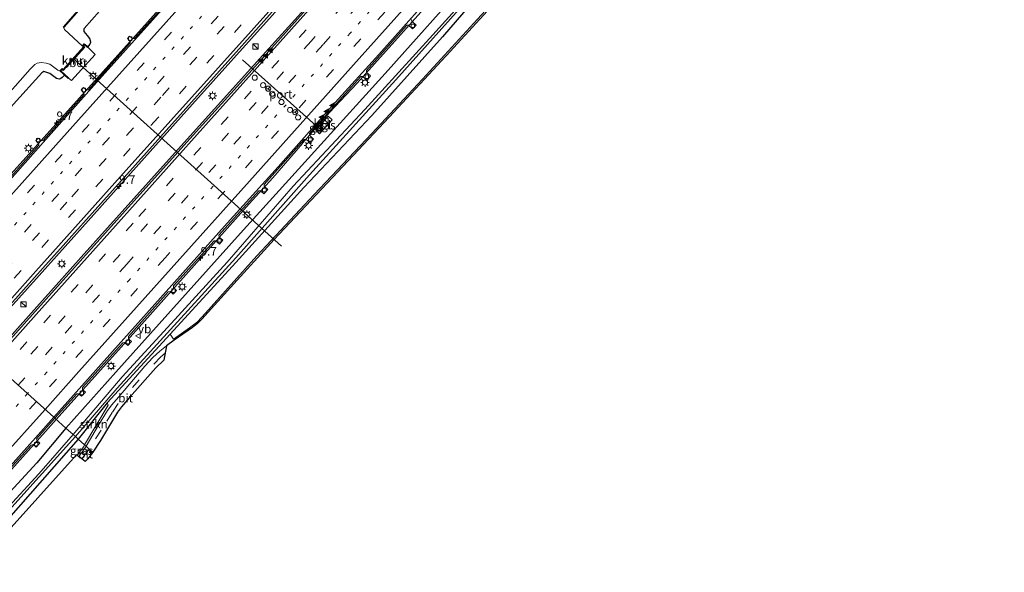
# Model space of a CAD drawing. Units: metres. Extents: x 109998 to 120010, y 477734 to 481252.
# Drawn here: x 110662 to 110949, y 478738 to 478899 of the extents above; entities that cross this region are included whole.
import ezdxf
from ezdxf.enums import TextEntityAlignment as Align

# ---------------------------------------------------------------- set-up
doc = ezdxf.new("R2010")
doc.units = ezdxf.units.M
for name, pattern in [('IE-TERREINAFSCHEIDING', [10, 8, -2]), ('VW-1-3_STREEP', [4, 1, -3]), ('VW-3-9_STREEP', [12, 3, -9])]:
    doc.linetypes.add(name, pattern=pattern)
doc.layers.get('0').update_dxf_attribs({"lineweight": 25})
for name, color, linetype, lineweight in [('B-ME-AM-KILOMETR-S-B1', 7, 'Continuous', 18), ('B-ME-BV-GELEIDECONSTRUCTIE-BARRIER-L-B1', 213, 'BV-STEPBARRIER', 18), ('B-ME-BV-GELEIDECONSTRUCTIE-GELEIDERAIL-L-B1', 213, 'BV-GELEIDERAIL', 18), ('B-ME-GR-STRUIKEN-GV-B6', 93, 'Continuous', 18), ('B-ME-GW-INSTEEKWATERGANG-L-B1', 10, 'Continuous', 25), ('B-ME-IE-GRASLAND-GV-B6', 93, 'Continuous', 18), ('B-ME-IE-HULPGEOMETRIE-L-B1', 53, 'Continuous', 18), ('B-ME-IE-INRICHTINGSELEMENT-S-B1', 253, 'Continuous', 18), ('B-ME-IE-MEUBILAIR_WEGMEUBILAIR-LICHTMAST-S-B1', 8, 'Continuous', 18), ('B-ME-IE-TERREINAFSCHEIDING-RASTERHEKWERK-L-B1', 8, 'IE-TERREINAFSCHEIDING', 18), ('B-ME-KG-KADASTRAAL-OPNAMEDTMGRENS-L-B1', 10, 'Continuous', 25), ('B-ME-KW-DUIKER-L-B1', 10, 'Continuous', 25), ('B-ME-OB-BESCHOEIING-GV-B6', 10, 'Continuous', 25), ('B-ME-OG-WATER-GV-B6', 153, 'Continuous', 18), ('B-ME-VH-VERH_SOORT-BETON-OVERIG-GV-B6', 8, 'IE-TERREINAFSCHEIDING-NATUURLIJK-HOUTWAL', 18), ('B-ME-VH-VERH_SOORT-BITUMEN-GV-B6', 8, 'IE-TERREINAFSCHEIDING-NATUURLIJK-HOUTWAL', 18), ('B-ME-VH-VERH_SOORT-KLINKERS-GV-B6', 8, 'IE-TERREINAFSCHEIDING-NATUURLIJK-HOUTWAL', 18), ('B-ME-VH-VERH_SOORT-TEGELS-GV-B6', 8, 'Continuous', 18), ('B-ME-VV-KADEMUUR-GV-B6', 10, 'Continuous', 25), ('B-ME-VV-KADEMUUR-L-B1', 10, 'Continuous', 25), ('B-ME-VV-KOLK-S-B1', 8, 'Continuous', 18), ('B-ME-VW-DRIP-S-B1', 8, 'Continuous', 18), ('B-ME-VW-MARKERING-13STREEP-045-L-B1', 255, 'VW-1-3_STREEP', 18), ('B-ME-VW-MARKERING-39STREEP-015-L-B1', 255, 'VW-3-9_STREEP', 18), ('B-ME-VW-MARKERING-STREEP-015-L-B1', 7, 'Continuous', 18), ('B-ME-VW-MARKERING-VLAKMARK-S-B1', 7, 'Continuous', 18), ('B-ME-VW-MEUBILAIR_WEGMEUBILAIR-RONA-S-B1', 8, 'Continuous', 18), ('B-ME-VW-MEUBILAIR_WEGMEUBILAIR-VERKEERSBORD-S-B1', 8, 'Continuous', 18), ('B-ME-VW-PORTAAL-L-B1', 10, 'Continuous', 25)]:
    doc.layers.add(name, color=color, linetype=linetype, lineweight=lineweight)
doc.styles.add('NLCS-ISO', font='NLCS-ISO.TTF')
doc.linetypes.add('BV-GELEIDERAIL', pattern='A,10,-3,[108,NLCS.SHX,S=1,R=0,X=0,Y=0],-3', length=16)
doc.linetypes.add('BV-STEPBARRIER', pattern='A,1,-1,[16,NLCS.SHX,S=1,R=0,X=-1,Y=0],1', length=3)
doc.linetypes.add('IE-TERREINAFSCHEIDING-NATUURLIJK-HOUTWAL', pattern='A,7,-1.5,[67,NLCS.SHX,S=0.75,R=45,X=0,Y=0],-1.5,7,-1.5,[70,NLCS.SHX,S=0.75,R=0,X=0,Y=0],-1.5', length=20)

# ---------------------------------------------------------------- blocks, each defined once
blk = doc.blocks.new('kast')
blk.add_line((-0.75, -0.75), (0.75, 0.75))
blk.add_lwpolyline([(-0.75, 0.75), (0.75, 0.75), (0.75, -0.75), (-0.75, -0.75)], close=True)
blk = doc.blocks.new('dtb')
blk.add_circle((0, 0), 0.75)
blk = doc.blocks.new('verkeersbord')
for p, q in [((0, 0.75), (-0.75, -0.625)), ((0.75, -0.625), (0, 0.75)), ((-0.75, -0.625), (0.75, -0.625))]:
    blk.add_line(p, q)
blk = doc.blocks.new('wegwijzer')
for q in [(-0.53, -0.53), (0, 0.75), (0.53, -0.53)]:
    blk.add_line((0, 0), q)
blk.add_circle((0, 0), 0.75)
blk = doc.blocks.new('hecto')
for p, q in [((0, 0.625), (-0.625, 0)), ((0, -0.625), (0, 0.625)), ((-0.625, 0), (0.625, 0)), ((0.625, 0), (0, -0.625))]:
    blk.add_line(p, q)
blk = doc.blocks.new('kolk')
blk.add_lwpolyline([(-0.5, -0.5), (0.5, -0.5), (0.5, 0.5), (-0.5, 0.5)], close=True)
blk = doc.blocks.new('verfsymbol')
for color in [252, 253]:
    blk.add_hatch(color=color).paths.add_polyline_path([(0.75, -0.625), (0, 0.75), (-0.75, -0.625)])
blk.add_lwpolyline([(0.75, -0.625), (0, 0.75), (-0.75, -0.625)], close=True)
blk = doc.blocks.new('lantaarnpaal')
for p, q in [((-0.75, 0), (-1.25, 0)), ((-0.88, 0.88), (-0.53, 0.53)), ((0, 0.75), (0, 1.25)), ((0.53, 0.53), (0.88, 0.88)), ((0.75, 0), (1.25, 0)), ((-0.53, -0.53), (-0.88, -0.88)), ((0, -0.75), (0, -1.25)), ((0.53, -0.53), (0.88, -0.88))]:
    blk.add_line(p, q)
blk.add_circle((0, 0), 0.75)

msp = doc.modelspace()

# ---------------------------------------------------------------- linework, layer by layer
at = {"layer": 'B-ME-BV-GELEIDECONSTRUCTIE-BARRIER-L-B1'}
msp.add_line((110744.1332, 478863.404, -2.7052), (110751.9213, 478872.343, -2.729), dxfattribs=at)
at = {"layer": 'B-ME-BV-GELEIDECONSTRUCTIE-GELEIDERAIL-L-B1'}
for points in [[(110884.2778, 479122.6231, -4.3235), (110882.1851, 479118.6715, -3.9504), (110879.2298, 479113.6704, -3.8219), (110875.3262, 479107.8146, -3.6802), (110867.9231, 479097.5533, -3.6025), (110856.7001, 479082.6142, -3.5463), (110842.3833, 479064.1277, -3.4931), (110825.4226, 479043.0483, -3.3711), (110810.8733, 479025.5569, -3.2367), (110790.5253, 479001.6804, -3.1106), (110761.8819, 478969.1303, -2.9485), (110731.2147, 478934.8024, -2.874), (110698.8972, 478898.747, -2.8762), (110666.1883, 478862.2726, -2.8575), (110646.7255, 478840.7815, -2.8533), (110629.4606, 478821.547, -2.8417)], [(110917.0379, 479121.7825, -2.8987), (110915.2331, 479119.1883, -2.8932), (110900.4773, 479098.3859, -2.8482), (110884.3734, 479076.1384, -2.7574), (110871.1228, 479058.5998, -2.6966), (110862.0412, 479047.1194, -2.6706), (110841.39, 479021.6458, -2.64), (110829.6541, 479007.5665, -2.5903), (110823.8096, 479000.4564, -2.5855), (110797.2231, 478970.0986, -2.4278), (110772.9396, 478943.01, -2.3595), (110766.9011, 478936.1151, -2.3745), (110735.2174, 478900.6924, -2.3914), (110712.0125, 478874.7993, -2.3614), (110679.9448, 478838.9625, -2.353), (110648.6699, 478804.1829, -2.3777)], [(110920.2974, 479118.8191, -2.9569), (110916.0273, 479112.6844, -2.9224), (110894.391, 479082.086, -2.7596), (110885.8754, 479070.2697, -2.737), (110873.8636, 479054.1994, -2.7325), (110869.3582, 479048.5196, -2.7367), (110863.9242, 479041.3024, -2.7258), (110846.876, 479019.861, -2.7279), (110830.7623, 479000.2413, -2.7311), (110819.0795, 478986.3702, -2.7082), (110792.8623, 478956.0628, -2.566), (110763.7041, 478923.6109, -2.4078), (110734.2713, 478891.0425, -2.3458), (110702.6625, 478855.8633, -2.3112), (110679.6107, 478830.2398, -2.3099), (110652.8741, 478800.4015, -2.3495)], [(110938.4639, 479100.0996, -2.3414), (110921.3281, 479075.32, -2.156), (110914.4037, 479065.6194, -2.17), (110898.3851, 479044.144, -2.129), (110880.0438, 479020.2714, -2.1756), (110864.4349, 479000.3463, -2.2209), (110850.5796, 478983.5347, -2.2095), (110840.1541, 478971.2055, -2.2462), (110821.8198, 478950.119, -2.386), (110789.5529, 478913.9828, -2.8326), (110760.0688, 478880.9528, -2.9365), (110751.9623, 478872.3768, -2.9299)], [(110672.3158, 478782.9156, -2.9459), (110697.2425, 478810.7215, -2.9281), (110728.5639, 478845.7237, -2.922), (110735.4967, 478853.3713, -2.9197), (110744.1322, 478863.3859, -2.8962)], [(110418.7498, 478491.2405, -3.0103), (110419.6555, 478492.576, -3.0089), (110428.5483, 478505.036, -3.043), (110434.6039, 478513.1153, -3.011), (110443.2642, 478524.0158, -2.9933), (110461.0907, 478545.4069, -2.9783), (110485.2723, 478573.6423, -2.9558), (110493.2612, 478583.0616, -2.9669), (110500.8475, 478591.47, -2.9958), (110508.6387, 478599.7744, -3.0001), (110540.6186, 478635.6718, -2.9671), (110572.8007, 478671.7283, -2.9482), (110604.7931, 478707.4988, -2.9556), (110636.9666, 478743.4225, -2.9474), (110669.1662, 478779.4023, -2.9481), (110672.3158, 478782.9156, -2.9459)]]:
    msp.add_polyline3d(points, dxfattribs=at)
at = {"layer": 'B-ME-GR-STRUIKEN-GV-B6'}
for points in [[(110809.636, 478915.465, -4.346), (110794.042, 478898.406, -4.218), (110779.106, 478882.112, -4.2), (110764.285, 478866.253, -4.254), (110747.505, 478848.456, -4.274), (110730.825, 478830.568, -4.18), (110715.881, 478813.913, -4.128), (110713.533, 478811.371, -4.126), (110711.182, 478809.568, -4.126), (110706.523, 478806.305, -4.19), (110705.569, 478807.781, -4.426), (110724.702, 478828.692, -4.426), (110744.517, 478850.517, -4.362), (110764.322, 478871.492, -4.362), (110784.886, 478894.477, -4.386), (110800.878, 478913.014, -4.584)], [(110680.602, 478775.464, -4.048), (110678.735, 478777.143, -4.104), (110687.218, 478787.743, -4.328), (110687.438, 478787.021, -4.244), (110680.602, 478775.464, -4.048)], [(110680.602, 478775.464, -4.048), (110680.367, 478775.012, -4.047), (110678.423, 478772.447, -4.035), (110678.237, 478772.607, -4.035), (110550.657, 478630.839, -4.325), (110549.238, 478631.991, -4.488), (110569.745, 478655.003, -4.393), (110590.114, 478677.833, -4.393), (110607.12, 478696.713, -4.396), (110625.89, 478717.728, -4.276), (110643.243, 478736.871, -4.246), (110661.196, 478757.237, -4.134), (110678.735, 478777.143, -4.104), (110680.602, 478775.464, -4.048)]]:
    msp.add_polyline3d(points, dxfattribs=at)
at = {"layer": 'B-ME-GW-INSTEEKWATERGANG-L-B1'}
for points in [[(110681.599, 478891.466, -4.374), (110682.131, 478892.185, -4.196), (110682.45, 478892.901, -4.156), (110682.084, 478893.97, -4.154), (110681.4, 478894.85, -4.158), (110680.511, 478895.952, -4.214), (110680.518, 478896.904, -4.25), (110687.21, 478904.455, -4.26), (110704.179, 478923.296, -4.258), (110723.512, 478945.117, -4.254), (110741.957, 478966.432, -4.278), (110761.145, 478988.484, -4.354), (110781.076, 479010.719, -4.408), (110800.137, 479033.118, -4.37), (110819.22, 479057.106, -4.634), (110836.676, 479078.387, -4.724), (110851.497, 479095.487, -4.696), (110868.694, 479115.457, -4.668), (110883.907, 479132.678, -4.584), (110893.394, 479143.277, -4.442)], [(110937.837, 479097.512, -2.784), (110937.987, 479096.17, -2.918), (110930.243, 479084.628, -2.914), (110921.907, 479072.582, -2.906), (110912.01, 479059.266, -2.972), (110898.207, 479040.923, -2.938), (110883.418, 479021.414, -2.956), (110870.494, 479004.849, -3.026), (110851.774, 478982.029, -3.056), (110835.418, 478962.214, -3.136), (110829.825, 478954.928, -3.388), (110821.933, 478944.87, -3.554), (110814.108, 478935.047, -3.766), (110792.677, 478911.23, -3.892), (110769.04, 478884.743, -3.862), (110747.565, 478861.039, -3.86), (110726.001, 478837.197, -3.752), (110704.869, 478813.587, -3.592), (110689.704, 478796.702, -3.542), (110675.149, 478780.368, -3.542)], [(110948.622, 479093.07, -4.756), (110941.869, 479082.808, -4.792), (110930.963, 479066.802, -4.754), (110916.498, 479047.109, -4.812), (110905.317, 479032.691, -4.962), (110890.112, 479012.86, -5.078), (110880.75, 479000.752, -5.078), (110874.417, 478993.058, -5.08), (110855.792, 478972.029, -4.93), (110840.847, 478955.239, -4.944), (110839.321, 478954.209, -4.958), (110837.649, 478954.097, -5.024), (110836.426, 478953.724, -5.03), (110832.035, 478949.541, -5.036), (110816.929, 478931.413, -4.676), (110803.177, 478915.772, -4.67), (110800.878, 478913.014, -4.584), (110784.886, 478894.477, -4.386), (110764.322, 478871.492, -4.362), (110744.517, 478850.517, -4.362), (110724.702, 478828.692, -4.426), (110705.569, 478807.781, -4.426), (110687.218, 478787.743, -4.328), (110678.735, 478777.143, -4.104)], [(110674.742, 478883.29, -4.251), (110674.066, 478882.597, -4.296), (110673.688, 478882.259, -4.259), (110673.299, 478882.056, -4.251), (110672.834, 478882.165, -4.24), (110672.406, 478882.258, -4.284), (110670.42, 478883.731, -4.364), (110669.855, 478883.913, -4.383), (110669.301, 478884.166, -4.391), (110668.978, 478884.254, -4.373), (110668.698, 478884.289, -4.399), (110668.387, 478884.167, -4.419), (110668.134, 478883.893, -4.445), (110659.905, 478874.787, -4.519), (110652.042, 478866.173, -4.377), (110643.786, 478856.821, -4.272), (110635.972, 478848.1, -4.319), (110627.924, 478838.7, -4.249), (110620.335, 478830.316, -4.23)], [(110675.149, 478780.368, -3.542), (110666.686, 478770.253, -3.558), (110647.682, 478749.645, -3.622), (110628.392, 478727.998, -3.622), (110609.757, 478706.997, -3.699), (110589.834, 478684.757, -3.744), (110570.7, 478663.827, -3.77), (110552.17, 478642.902, -3.561), (110539.817, 478628.304, -3.795), (110524.349, 478611.907, -3.773), (110504.675, 478589.332, -3.726), (110484.283, 478566.584, -3.658)], [(110678.735, 478777.143, -4.104), (110661.196, 478757.237, -4.134), (110643.243, 478736.871, -4.246), (110625.89, 478717.728, -4.276), (110607.12, 478696.713, -4.396), (110590.114, 478677.833, -4.393), (110569.745, 478655.003, -4.393), (110549.238, 478631.991, -4.488), (110539.703, 478620.903, -4.446), (110525.135, 478604.186, -4.341), (110508.226, 478585.401, -4.347), (110489.729, 478565.219, -4.347), (110469.783, 478542.804, -4.455)]]:
    msp.add_polyline3d(points, dxfattribs=at)
at = {"layer": 'B-ME-IE-GRASLAND-GV-B6'}
for points in [[(110681.599, 478891.466, -4.374), (110680.508, 478892.418, -5.278), (110679.949, 478891.736, -6.1), (110674.762, 478896.587, -6.1), (110674.415, 478897.221, -6.1), (110674.536, 478897.208, -5.814), (110690.287, 478915.257, -5.83)], [(110798.793, 478913.557, -6.2), (110782.082, 478894.973, -6.2), (110762.234, 478873.289, -6.2), (110741.428, 478850.928, -6.2), (110722.177, 478828.726, -6.2), (110705.786, 478810.858, -6.2), (110691.59, 478795.363, -6.2), (110677.221, 478778.504, -6.2)], [(110681.015, 478775.092, -4.048), (110680.602, 478775.464, -4.048), (110687.438, 478787.021, -4.244), (110687.218, 478787.743, -4.328), (110705.569, 478807.781, -4.426), (110706.523, 478806.305, -4.19), (110711.182, 478809.568, -4.126), (110713.533, 478811.371, -4.126), (110715.881, 478813.913, -4.128), (110730.825, 478830.568, -4.18), (110747.505, 478848.456, -4.274), (110764.285, 478866.253, -4.254), (110779.106, 478882.112, -4.2), (110794.042, 478898.406, -4.218), (110809.636, 478915.465, -4.346)], [(110792.677, 478911.23, -3.892), (110769.04, 478884.743, -3.862), (110747.565, 478861.039, -3.86), (110726.001, 478837.197, -3.752), (110704.869, 478813.587, -3.592), (110689.704, 478796.702, -3.542), (110675.149, 478780.368, -3.542), (110671.945, 478783.249, -3.72), (110678.337, 478790.362, -3.72), (110678.863, 478790.399, -3.72), (110679.728, 478789.65, -3.724), (110680.867, 478790.836, -3.726), (110679.985, 478791.661, -3.726), (110679.963, 478792.258, -3.728), (110691.747, 478805.233, -3.744), (110692.252, 478805.29, -3.742), (110693.211, 478804.455, -3.73), (110694.269, 478805.579, -3.732), (110693.361, 478806.429, -3.732), (110693.351, 478807.039, -3.732), (110704.996, 478820.091, -3.754), (110705.543, 478820.22, -3.752), (110706.428, 478819.44, -3.752), (110707.415, 478820.457, -3.752), (110706.551, 478821.316, -3.752), (110706.518, 478821.836, -3.75), (110718.359, 478834.98, -3.718), (110718.784, 478834.962, -3.722), (110719.902, 478834.032, -3.722), (110720.879, 478835.12, -3.722), (110719.805, 478836.084, -3.722), (110719.739, 478836.647, -3.722), (110731.397, 478849.552, -3.756), (110731.83, 478849.502, -3.754), (110732.861, 478848.651, -3.772), (110733.989, 478849.932, -3.782), (110732.954, 478850.886, -3.784), (110732.922, 478851.346, -3.782), (110744.602, 478864.47, -3.786), (110745.202, 478864.494, -3.794), (110746.325, 478863.596, -3.792), (110747.26, 478864.611, -3.792), (110746.22, 478865.655, -3.792), (110746.149, 478866.211, -3.792), (110761.072, 478882.91, -3.858), (110761.633, 478882.878, -3.858), (110762.899, 478881.788, -3.898), (110763.958, 478883.047, -3.936), (110762.714, 478884.068, -3.874), (110762.705, 478884.641, -3.874), (110774.473, 478897.813, -3.876), (110774.993, 478897.832, -3.878), (110776.176, 478896.744, -3.884), (110777.217, 478897.835, -3.882), (110775.994, 478898.959, -3.81), (110775.909, 478899.438, -3.826)], [(110677.221, 478778.504, -6.2), (110675.149, 478780.368, -3.542), (110689.704, 478796.702, -3.542), (110704.869, 478813.587, -3.592), (110726.001, 478837.197, -3.752), (110747.565, 478861.039, -3.86), (110769.04, 478884.743, -3.862), (110792.677, 478911.23, -3.892)], [(110800.878, 478913.014, -4.584), (110784.886, 478894.477, -4.386), (110764.322, 478871.492, -4.362), (110744.517, 478850.517, -4.362), (110724.702, 478828.692, -4.426), (110705.569, 478807.781, -4.426), (110687.218, 478787.743, -4.328), (110678.735, 478777.143, -4.104)], [(110707.166, 478907.376, -3.83), (110695.146, 478893.978, -3.792), (110694.661, 478893.903, -3.82), (110693.712, 478894.668, -3.86), (110693.083, 478893.963, -3.862), (110693.838, 478893.105, -3.836), (110693.924, 478892.634, -3.836), (110681.696, 478878.963, -3.74), (110681.211, 478878.888, -3.74), (110680.262, 478879.653, -3.74), (110679.633, 478878.948, -3.74), (110680.388, 478878.09, -3.74), (110680.474, 478877.619, -3.74), (110668.495, 478864.206, -3.72), (110668.01, 478864.131, -3.72), (110667.061, 478864.896, -3.72), (110666.432, 478864.191, -3.72), (110667.187, 478863.333, -3.72), (110667.273, 478862.862, -3.72), (110654.605, 478848.677, -3.72)], [(110659.905, 478874.787, -4.519), (110668.134, 478883.893, -4.445), (110668.387, 478884.167, -4.419), (110668.698, 478884.289, -4.399), (110668.978, 478884.254, -4.373), (110669.301, 478884.166, -4.391), (110669.855, 478883.913, -4.383), (110670.42, 478883.731, -4.364), (110672.406, 478882.258, -4.284), (110672.834, 478882.165, -4.24), (110673.299, 478882.056, -4.251), (110673.688, 478882.259, -4.259), (110674.066, 478882.597, -4.296), (110674.742, 478883.29, -4.251), (110675.821, 478882.286, -4.436), (110675.894, 478882.354, -4.436), (110676.782, 478881.657, -4.422), (110683.631, 478889.312, -4.424), (110681.539, 478891.385, -4.374), (110681.599, 478891.466, -4.374), (110682.131, 478892.185, -4.196), (110682.45, 478892.901, -4.156), (110682.084, 478893.97, -4.154), (110681.4, 478894.85, -4.158), (110680.511, 478895.952, -4.214), (110680.518, 478896.904, -4.25), (110687.21, 478904.455, -4.26)], [(110678.735, 478777.143, -4.104), (110677.905, 478777.89, -6.2), (110690.057, 478792.027, -6.2), (110701.639, 478804.768, -6.2), (110724.661, 478830.011, -6.2), (110746.093, 478854.194, -6.2), (110771.332, 478881.876, -6.2), (110793.905, 478907.233, -6.2)], [(110687.21, 478904.455, -4.26), (110680.518, 478896.904, -4.25), (110680.511, 478895.952, -4.214), (110681.4, 478894.85, -4.158), (110682.084, 478893.97, -4.154), (110682.45, 478892.901, -4.156), (110682.131, 478892.185, -4.196), (110681.599, 478891.466, -4.374)], [(110801.219, 478905.639, -4.116), (110786.008, 478888.87, -4.118), (110769.364, 478871.012, -4.144), (110752.825, 478853.39, -4.154), (110737.31, 478836.935, -4.166), (110735.8618, 478835.3547, -4.166), (110723.082, 478821.409, -4.166), (110714.739, 478812.18, -4.144), (110713.453, 478810.833, -4.15), (110712.014, 478809.736, -4.154), (110706.715, 478805.974, -4.178), (110704.492, 478804.326, -4.176), (110702.514, 478802.785, -4.17), (110700.531, 478800.956, -4.158), (110698.172, 478798.388, -4.158), (110690.516, 478789.442, -4.16), (110688.542, 478787.162, -4.158), (110687.296, 478785.496, -4.154), (110684.64, 478781.198, -4.124), (110681.015, 478775.092, -4.048)], [(110648.284, 478804.53, -2.996), (110668.447, 478827.033, -2.996), (110691.248, 478852.439, -3.012), (110713.423, 478877.237, -3.048), (110736.148, 478902.639, -3.076)], [(110745.947, 478903.278, -3.115), (110726.864, 478882.003, -3.137), (110710.396, 478863.726, -3.141), (110691.641, 478842.852, -3.135), (110669.411, 478817.994, -3.053), (110653.315, 478800.005, -3.043)], [(110657.413, 478876.698, -6), (110664.736, 478885.051, -6.1), (110666.06, 478886.338, -5.832), (110666.779, 478886.766, -5.804), (110667.96, 478886.988, -5.852), (110669.365, 478886.794, -5.725), (110670.461, 478886.427, -5.707), (110672.78, 478884.674, -5.719), (110673.417, 478884.521, -6.1), (110674.116, 478883.872, -6.1), (110674.742, 478883.29, -4.251), (110674.066, 478882.597, -4.296), (110673.688, 478882.259, -4.259), (110673.299, 478882.056, -4.251), (110672.834, 478882.165, -4.24), (110672.406, 478882.258, -4.284), (110670.42, 478883.731, -4.364), (110669.855, 478883.913, -4.383), (110669.301, 478884.166, -4.391), (110668.978, 478884.254, -4.373), (110668.698, 478884.289, -4.399), (110668.387, 478884.167, -4.419), (110668.134, 478883.893, -4.445), (110659.905, 478874.787, -4.519)], [(110747.98, 478867.183, -3.696), (110749.091, 478866.111, -3.68), (110752.765, 478870.246, -3.696), (110751.584, 478871.269, -3.696), (110747.98, 478867.183, -3.696)], [(110653.319, 478762.512, -3.776), (110665.066, 478775.451, -3.776), (110665.657, 478775.592, -3.776), (110666.488, 478774.869, -3.777), (110667.596, 478775.952, -3.777), (110666.731, 478776.718, -3.763), (110666.599, 478777.278, -3.763), (110671.945, 478783.249, -3.72), (110675.149, 478780.368, -3.542), (110666.686, 478770.253, -3.558), (110647.682, 478749.645, -3.622)], [(110647.682, 478749.645, -3.622), (110666.686, 478770.253, -3.558), (110675.149, 478780.368, -3.542), (110677.221, 478778.504, -6.2), (110667.298, 478767.094, -5.06), (110647.519, 478745.679, -5.06)], [(110656.809, 478754.416, -5.179), (110677.905, 478777.89, -6.2), (110678.735, 478777.143, -4.104), (110661.196, 478757.237, -4.134)], [(110681.015, 478775.092, -4.048), (110680.467, 478774.212, -4.015), (110679.476, 478772.853, -4.015), (110678.829, 478772.131, -4.012), (110678.423, 478772.447, -4.035), (110680.367, 478775.012, -4.047), (110680.602, 478775.464, -4.048), (110681.015, 478775.092, -4.048)]]:
    msp.add_polyline3d(points, dxfattribs=at)
at = {"layer": 'B-ME-IE-HULPGEOMETRIE-L-B1'}
msp.add_polyline3d([(110682.973, 478773.331, -4.06), (110681.946, 478774.255, -3.98), (110681.015, 478775.092, -4.048), (110680.602, 478775.464, -4.048), (110678.735, 478777.143, -4.104), (110677.905, 478777.89, -6.2), (110677.221, 478778.504, -6.2), (110675.149, 478780.368, -3.542), (110671.945, 478783.249, -3.72), (110671.604, 478783.557, -3.681), (110653.315, 478800.005, -3.043), (110648.284, 478804.53, -2.996), (110630.136, 478820.909, -3.764), (110629.932, 478821.094, -3.654), (110620.335, 478830.316, -4.23), (110621.048, 478835.871, -5.816), (110620.88, 478835.942, -6), (110608.097, 478834.776, -5.98), (110608.022, 478834.842, -5.603), (110607.046, 478835.865, -4.631), (110606.897, 478835.998, -4.631)], dxfattribs=at)
at = {"layer": 'B-ME-IE-TERREINAFSCHEIDING-RASTERHEKWERK-L-B1'}
msp.add_line((110680.69, 478891.411, -4.414), (110674.425, 478884.478, -4.37), dxfattribs=at)
at = {"layer": 'B-ME-KG-KADASTRAAL-OPNAMEDTMGRENS-L-B1'}
for points in [[(110801.219, 478905.639, -4.116), (110786.008, 478888.87, -4.118), (110769.364, 478871.012, -4.144), (110752.825, 478853.39, -4.154), (110737.31, 478836.935, -4.166), (110735.8618, 478835.3547, -4.166), (110723.082, 478821.409, -4.166), (110714.739, 478812.18, -4.144), (110713.453, 478810.833, -4.15), (110712.014, 478809.736, -4.154), (110706.715, 478805.974, -4.178), (110704.492, 478804.326, -4.176), (110703.649, 478800.227, -4.192), (110701.406, 478797.909, -4.192), (110693.664, 478789.287, -4.084), (110691.307, 478786.545, -4.074), (110690.208, 478785.04, -4.072), (110688.463, 478782.135, -4.066), (110685.2, 478776.793, -4.06), (110682.973, 478773.331, -4.06)], [(110682.973, 478773.331, -4.06), (110681.512, 478771.466, -4.019), (110680.781, 478770.605, -4.015), (110679.762, 478771.402, -3.968), (110678.829, 478772.131, -4.012), (110678.423, 478772.447, -4.035), (110678.237, 478772.607, -4.035), (110550.657, 478630.839, -4.325), (110526.251, 478603.668, -4.266), (110524.9419, 478602.1804, -4.2723), (110494.9011, 478568.701, -4.347), (110490.928, 478564.366, -4.347), (110458.244, 478527.848, -4.294), (110421.914, 478483.02, -4.088)]]:
    msp.add_polyline3d(points, dxfattribs=at)
at = {"layer": 'B-ME-KW-DUIKER-L-B1'}
msp.add_line((110737.992, 478833.435, -6.065), (110677.282, 478888.146, -6.1), dxfattribs=at)
at = {"layer": 'B-ME-OB-BESCHOEIING-GV-B6'}
msp.add_polyline3d([(110690.287, 478915.257, -5.83), (110674.536, 478897.208, -5.814), (110674.415, 478897.221, -6.1), (110690.212, 478915.323, -6.1)], dxfattribs=at)
at = {"layer": 'B-ME-OG-WATER-GV-B6'}
for points in [[(110690.212, 478915.323, -6.1), (110674.415, 478897.221, -6.1), (110674.762, 478896.587, -6.1), (110679.949, 478891.736, -6.1), (110680.299, 478891.479, -6.1), (110674.382, 478884.943, -6.1), (110674.081, 478885.217, -6.1), (110673.417, 478884.521, -6.1), (110672.78, 478884.674, -5.719), (110670.461, 478886.427, -5.707), (110669.365, 478886.794, -5.725), (110667.96, 478886.988, -5.852), (110666.779, 478886.766, -5.804), (110666.06, 478886.338, -5.832), (110664.736, 478885.051, -6.1), (110657.413, 478876.698, -6)], [(110677.905, 478777.89, -6.2), (110677.221, 478778.504, -6.2), (110691.59, 478795.363, -6.2), (110705.786, 478810.858, -6.2), (110722.177, 478828.726, -6.2), (110741.428, 478850.928, -6.2), (110762.234, 478873.289, -6.2), (110782.082, 478894.973, -6.2), (110798.793, 478913.557, -6.2)], [(110793.905, 478907.233, -6.2), (110771.332, 478881.876, -6.2), (110746.093, 478854.194, -6.2), (110724.661, 478830.011, -6.2), (110701.639, 478804.768, -6.2), (110690.057, 478792.027, -6.2), (110677.905, 478777.89, -6.2)], [(110647.519, 478745.679, -5.06), (110667.298, 478767.094, -5.06), (110677.221, 478778.504, -6.2), (110677.905, 478777.89, -6.2), (110656.809, 478754.416, -5.179)]]:
    msp.add_polyline3d(points, dxfattribs=at)
at = {"layer": 'B-ME-VH-VERH_SOORT-BETON-OVERIG-GV-B6'}
msp.add_polyline3d([(110675.894, 478882.354, -4.436), (110675.962, 478882.427, -4.436), (110673.702, 478884.529, -4.436), (110674.091, 478884.938, -4.45), (110674.395, 478884.66, -4.45), (110680.596, 478891.509, -4.45), (110680.239, 478891.771, -4.656), (110680.543, 478892.134, -4.656), (110681.473, 478891.31, -4.374), (110681.539, 478891.385, -4.374), (110683.631, 478889.312, -4.424), (110676.782, 478881.657, -4.422), (110675.894, 478882.354, -4.436)], dxfattribs=at)
at = {"layer": 'B-ME-VH-VERH_SOORT-BITUMEN-GV-B6'}
for points in [[(110874.405, 479105.039, -4.31), (110885.841, 479120.858, -4.31), (110897.26, 479137.024, -4.31), (110898.401, 479138.726, -4.316), (110916.703, 479122.087, -3.594), (110902.22, 479101.522, -3.482), (110890.354, 479085.026, -3.462), (110876.12, 479066.007, -3.462), (110860.154, 479045.69, -3.494), (110844.142, 479025.93, -3.492), (110824.596, 479002.647, -3.448), (110804.466, 478979.451, -3.362), (110779.674, 478951.289, -3.292), (110758.964, 478928.142, -3.21), (110736.148, 478902.639, -3.076), (110713.423, 478877.237, -3.048), (110691.248, 478852.439, -3.012), (110668.447, 478827.033, -2.996), (110648.284, 478804.53, -2.996)], [(110654.884, 478848.375, -3.756), (110669.294, 478864.51, -3.756), (110685.734, 478882.959, -3.762), (110700.425, 478899.28, -3.762), (110715.771, 478916.405, -3.78), (110734.319, 478937.172, -3.818), (110751.956, 478956.816, -3.818), (110769.346, 478976.391, -3.858), (110788.59, 478998.329, -3.944), (110806.114, 479018.74, -3.956), (110822.353, 479038.182, -4.088), (110826.062, 479042.505, -4.114), (110838.427, 479057.848, -4.144), (110850.588, 479073.413, -4.262), (110862.845, 479089.407, -4.31), (110874.405, 479105.039, -4.31)], [(110778.28, 478902.684, -3.735), (110766.394, 478889.312, -3.735), (110753.626, 478875.28, -3.735), (110736.973, 478856.57, -3.733), (110722.181, 478840.083, -3.675), (110706.056, 478822.022, -3.675), (110690.384, 478804.58, -3.673), (110671.604, 478783.557, -3.681), (110653.315, 478800.005, -3.043), (110669.411, 478817.994, -3.053), (110691.641, 478842.852, -3.135), (110710.396, 478863.726, -3.141), (110726.864, 478882.003, -3.137), (110745.947, 478903.278, -3.115)], [(110682.973, 478773.331, -4.06), (110681.946, 478774.255, -3.98), (110681.015, 478775.092, -4.048), (110684.64, 478781.198, -4.124), (110687.296, 478785.496, -4.154), (110688.542, 478787.162, -4.158), (110690.516, 478789.442, -4.16), (110698.172, 478798.388, -4.158), (110700.531, 478800.956, -4.158), (110702.514, 478802.785, -4.17), (110704.492, 478804.326, -4.176), (110703.649, 478800.227, -4.192), (110701.406, 478797.909, -4.192), (110693.664, 478789.287, -4.084), (110691.307, 478786.545, -4.074), (110690.208, 478785.04, -4.072), (110688.463, 478782.135, -4.066), (110685.2, 478776.793, -4.06), (110682.973, 478773.331, -4.06)], [(110653.315, 478800.005, -3.043), (110671.604, 478783.557, -3.681), (110666.253, 478777.512, -3.688), (110653.102, 478762.876, -3.675)], [(110682.973, 478773.331, -4.06), (110681.512, 478771.466, -4.019), (110680.781, 478770.605, -4.015), (110679.762, 478771.402, -3.968), (110678.829, 478772.131, -4.012), (110679.476, 478772.853, -4.015), (110680.467, 478774.212, -4.015), (110681.015, 478775.092, -4.048), (110681.946, 478774.255, -3.98), (110682.973, 478773.331, -4.06)]]:
    msp.add_polyline3d(points, dxfattribs=at)
at = {"layer": 'B-ME-VH-VERH_SOORT-KLINKERS-GV-B6'}
for points in [[(110715.771, 478916.405, -3.78), (110700.425, 478899.28, -3.762), (110685.734, 478882.959, -3.762), (110669.294, 478864.51, -3.756), (110654.884, 478848.375, -3.756)], [(110654.605, 478848.677, -3.72), (110667.273, 478862.862, -3.72), (110667.187, 478863.333, -3.72), (110666.432, 478864.191, -3.72), (110667.061, 478864.896, -3.72), (110668.01, 478864.131, -3.72), (110668.495, 478864.206, -3.72), (110680.474, 478877.619, -3.74), (110680.388, 478878.09, -3.74), (110679.633, 478878.948, -3.74), (110680.262, 478879.653, -3.74), (110681.211, 478878.888, -3.74), (110681.696, 478878.963, -3.74), (110693.924, 478892.634, -3.836), (110693.838, 478893.105, -3.836), (110693.083, 478893.963, -3.862), (110693.712, 478894.668, -3.86), (110694.661, 478893.903, -3.82), (110695.146, 478893.978, -3.792), (110707.166, 478907.376, -3.83)], [(110671.945, 478783.249, -3.72), (110671.604, 478783.557, -3.681), (110690.384, 478804.58, -3.673), (110706.056, 478822.022, -3.675), (110722.181, 478840.083, -3.675), (110736.973, 478856.57, -3.733), (110753.626, 478875.28, -3.735), (110766.394, 478889.312, -3.735), (110778.28, 478902.684, -3.735)], [(110775.909, 478899.438, -3.826), (110775.994, 478898.959, -3.81), (110777.217, 478897.835, -3.882), (110776.176, 478896.744, -3.884), (110774.993, 478897.832, -3.878), (110774.473, 478897.813, -3.876), (110762.705, 478884.641, -3.874), (110762.714, 478884.068, -3.874), (110763.958, 478883.047, -3.936), (110762.899, 478881.788, -3.898), (110761.633, 478882.878, -3.858), (110761.072, 478882.91, -3.858), (110746.149, 478866.211, -3.792), (110746.22, 478865.655, -3.792), (110747.26, 478864.611, -3.792), (110746.325, 478863.596, -3.792), (110745.202, 478864.494, -3.794), (110744.602, 478864.47, -3.786), (110732.922, 478851.346, -3.782), (110732.954, 478850.886, -3.784), (110733.989, 478849.932, -3.782), (110732.861, 478848.651, -3.772), (110731.83, 478849.502, -3.754), (110731.397, 478849.552, -3.756), (110719.739, 478836.647, -3.722), (110719.805, 478836.084, -3.722), (110720.879, 478835.12, -3.722), (110719.902, 478834.032, -3.722), (110718.784, 478834.962, -3.722), (110718.359, 478834.98, -3.718), (110706.518, 478821.836, -3.75), (110706.551, 478821.316, -3.752), (110707.415, 478820.457, -3.752), (110706.428, 478819.44, -3.752), (110705.543, 478820.22, -3.752), (110704.996, 478820.091, -3.754), (110693.351, 478807.039, -3.732), (110693.361, 478806.429, -3.732), (110694.269, 478805.579, -3.732), (110693.211, 478804.455, -3.73), (110692.252, 478805.29, -3.742), (110691.747, 478805.233, -3.744), (110679.963, 478792.258, -3.728), (110679.985, 478791.661, -3.726), (110680.867, 478790.836, -3.726), (110679.728, 478789.65, -3.724), (110678.863, 478790.399, -3.72), (110678.337, 478790.362, -3.72), (110671.945, 478783.249, -3.72)], [(110653.102, 478762.876, -3.675), (110666.253, 478777.512, -3.688), (110671.604, 478783.557, -3.681), (110671.945, 478783.249, -3.72), (110666.599, 478777.278, -3.763), (110666.731, 478776.718, -3.763), (110667.596, 478775.952, -3.777), (110666.488, 478774.869, -3.777), (110665.657, 478775.592, -3.776), (110665.066, 478775.451, -3.776), (110653.319, 478762.512, -3.776)]]:
    msp.add_polyline3d(points, dxfattribs=at)
at = {"layer": 'B-ME-VH-VERH_SOORT-TEGELS-GV-B6'}
msp.add_polyline3d([(110752.765, 478870.246, -3.696), (110749.091, 478866.111, -3.68), (110747.98, 478867.183, -3.696), (110751.584, 478871.269, -3.696), (110752.765, 478870.246, -3.696)], dxfattribs=at)
at = {"layer": 'B-ME-VV-KADEMUUR-GV-B6'}
msp.add_polyline3d([(110674.116, 478883.872, -6.1), (110673.417, 478884.521, -6.1), (110674.081, 478885.217, -6.1), (110674.382, 478884.943, -6.1), (110680.299, 478891.479, -6.1), (110679.949, 478891.736, -6.1), (110680.508, 478892.418, -5.278), (110681.599, 478891.466, -4.374), (110681.539, 478891.385, -4.374), (110681.473, 478891.31, -4.374), (110680.543, 478892.134, -4.656), (110680.239, 478891.771, -4.656), (110680.596, 478891.509, -4.45), (110674.395, 478884.66, -4.45), (110674.091, 478884.938, -4.45), (110673.702, 478884.529, -4.436), (110675.962, 478882.427, -4.436), (110675.894, 478882.354, -4.436), (110675.821, 478882.286, -4.436), (110674.742, 478883.29, -4.251), (110674.116, 478883.872, -6.1)], dxfattribs=at)
at = {"layer": 'B-ME-VV-KADEMUUR-L-B1'}
msp.add_polyline3d([(110681.49, 478891.429, -4.374), (110680.532, 478892.276, -4.656), (110680.094, 478891.754, -4.656), (110680.447, 478891.494, -4.45), (110674.389, 478884.802, -4.45), (110674.086, 478885.077, -4.45), (110673.56, 478884.525, -4.436), (110675.841, 478882.402, -4.436)], dxfattribs=at)
at = {"layer": 'B-ME-VW-MARKERING-13STREEP-045-L-B1'}
for points in [[(110905.752, 479132.043, -4.0631), (110896.3901, 479118.6077, -4.0626), (110888.5398, 479107.5637, -4.0348), (110875.6584, 479089.9768, -3.9578), (110863.8104, 479074.3012, -3.9206), (110856.2533, 479064.4703, -3.8858), (110846.4203, 479051.9758, -3.8415), (110828.8489, 479030.305, -3.7068), (110816.9213, 479015.9689, -3.6297), (110795.3347, 478990.7454, -3.4929), (110779.5023, 478972.7752, -3.4205), (110749.5966, 478939.4207, -3.3217), (110717.3769, 478903.439, -3.3341), (110684.8679, 478867.1135, -3.3204), (110654.4859, 478833.1791, -3.2721), (110637.534, 478814.2321, -3.2741)], [(110931.3897, 479108.7358, -3.2279), (110922.76, 479096.2113, -3.1826), (110911.7568, 479080.6604, -3.0931), (110904.3618, 479070.4589, -3.0607), (110894.9272, 479057.6606, -3.0467), (110882.588, 479041.353, -3.0429), (110866.2865, 479020.4605, -3.0479), (110859.533, 479012.0326, -3.0512), (110842.943, 478991.8193, -3.0679), (110827.4492, 478973.5565, -3.1273), (110811.1203, 478954.9577, -3.2013), (110782.3291, 478922.7504, -3.3358), (110757.9672, 478895.5034, -3.3959), (110726.0269, 478859.8072, -3.3466), (110693.657, 478823.6231, -3.346), (110669.5498, 478796.6849, -3.3497), (110663.957, 478790.4342, -3.3544)], [(110663.957, 478790.4342, -3.3544), (110638.1104, 478761.5469, -3.3762), (110606.5809, 478726.2881, -3.3823), (110575.6804, 478691.7414, -3.4004), (110548.2768, 478661.1105, -3.382), (110519.07, 478628.4701, -3.3977), (110497.7246, 478604.62, -3.3874)]]:
    msp.add_polyline3d(points, dxfattribs=at)
at = {"layer": 'B-ME-VW-MARKERING-39STREEP-015-L-B1'}
for points in [[(110908.4283, 479129.6099, -3.9421), (110903.3978, 479122.357, -3.9458), (110893.2166, 479108.0471, -3.9188), (110880.3704, 479090.4281, -3.8467), (110869.0198, 479075.3051, -3.8068), (110859.0158, 479062.3104, -3.7561), (110844.8952, 479044.4363, -3.6865), (110830.4688, 479026.7213, -3.5912), (110816.36, 479009.8291, -3.5018), (110806.0164, 478997.6828, -3.4372), (110791.9839, 478981.5169, -3.3772), (110760.1727, 478945.862, -3.2477), (110735.4935, 478918.2983, -3.2542), (110703.8184, 478882.9444, -3.2404), (110673.0822, 478848.618, -3.2217), (110646.637, 478819.0927, -3.1944), (110640.1614, 478811.8609, -3.1938)], [(110910.9177, 479127.3466, -3.8383), (110902.915, 479115.9027, -3.8325), (110895.7361, 479105.8145, -3.8068), (110887.8292, 479094.9221, -3.76), (110873.059, 479075.1047, -3.6898), (110859.7193, 479057.7758, -3.6316), (110847.5273, 479042.3833, -3.5663), (110830.9455, 479022.0415, -3.4877), (110815.4446, 479003.5595, -3.3962), (110801.1068, 478986.8589, -3.3202), (110785.0847, 478968.6752, -3.2467), (110753.4963, 478933.3823, -3.1704), (110729.28, 478906.3688, -3.1827), (110702.8553, 478876.8585, -3.1578), (110675.4519, 478846.2596, -3.1454), (110648.6284, 478816.314, -3.1262), (110642.6416, 478809.6224, -3.1244)], [(110913.3913, 479125.0978, -3.7206), (110905.1136, 479113.2458, -3.7166), (110895.3464, 479099.5588, -3.661), (110886.0525, 479086.8565, -3.6133), (110876.3768, 479073.9342, -3.5666), (110868.6376, 479063.8067, -3.5364), (110856.5814, 479048.3627, -3.4798), (110844.4639, 479033.2517, -3.4377), (110832.0987, 479018.2046, -3.3887), (110818.8528, 479002.3909, -3.3212), (110799.5865, 478980.0385, -3.2336), (110786.1826, 478964.8719, -3.1582), (110755.6497, 478930.783, -3.1082), (110734.2605, 478906.9001, -3.1046), (110701.925, 478870.795, -3.0792), (110670.1142, 478835.266, -3.0522), (110645.1335, 478807.3734, -3.0522)], [(110923.7611, 479115.6704, -3.4922), (110912.426, 479099.2348, -3.4325), (110899.1663, 479080.6405, -3.3359), (110886.0286, 479062.7832, -3.3097), (110876.6986, 479050.4573, -3.3144), (110862.9408, 479032.6876, -3.3056), (110852.38, 479019.4385, -3.3095), (110841.3564, 479005.9025, -3.3037), (110827.1966, 478988.9874, -3.3196), (110810.0297, 478969.1171, -3.2924), (110785.0473, 478941.1255, -3.2106), (110753.1587, 478905.4601, -3.1524), (110722.4375, 478871.124, -3.1009), (110694.7134, 478840.1415, -3.0926), (110663.7803, 478805.5711, -3.1039), (110656.3553, 478797.2708, -3.1104)], [(110926.2074, 479113.4467, -3.4121), (110915.9334, 479098.5237, -3.3492), (110901.1966, 479077.8596, -3.2499), (110894.9883, 479069.355, -3.228), (110885.5601, 479056.6994, -3.2229), (110877.3613, 479045.9027, -3.2266), (110870.41, 479036.9055, -3.2315), (110856.4442, 479019.2434, -3.2284), (110843.4652, 479003.2991, -3.228), (110833.3745, 478991.1944, -3.2475), (110824.7337, 478981.0283, -3.2593), (110816.1098, 478971.0624, -3.2559), (110798.3828, 478951.0671, -3.2484), (110771.8372, 478921.3821, -3.2174), (110746.5837, 478893.153, -3.2251), (110714.9602, 478857.8022, -3.1799), (110682.9481, 478822.0201, -3.1796), (110658.8187, 478795.0553, -3.1861)], [(110928.6736, 479111.2048, -3.3305), (110925.3867, 479106.3684, -3.3139), (110911.0355, 479085.8999, -3.2092), (110896.0006, 479065.1823, -3.1495), (110890.5995, 479057.918, -3.1399), (110874.786, 479037.1688, -3.143), (110860.3903, 479018.9074, -3.1454), (110845.9927, 479001.185, -3.1542), (110835.8006, 478988.9723, -3.1797), (110821.9073, 478972.7175, -3.206), (110807.6202, 478956.4739, -3.2338), (110776.2116, 478921.332, -3.2834), (110750.1313, 478892.173, -3.3071), (110718.7988, 478857.1632, -3.2638), (110692.8961, 478828.2038, -3.2589), (110671.1822, 478803.9349, -3.2563), (110661.2681, 478792.8525, -3.2667)], [(110934.0247, 479106.3405, -3.1477), (110928.3764, 479098.1369, -3.1183), (110915.0204, 479079.1872, -3.0058), (110901.4746, 479060.5883, -2.9554), (110894.0844, 479050.6822, -2.9475), (110886.1254, 479040.1994, -2.9433), (110874.9717, 479025.8062, -2.9537), (110859.508, 479006.4489, -2.9623), (110842.7364, 478986.1645, -2.9899), (110832.2662, 478973.8501, -3.0485), (110818.4025, 478957.8957, -3.14), (110792.0868, 478928.4423, -3.3454), (110761.1088, 478893.8262, -3.4809), (110729.4491, 478858.4394, -3.4326), (110704.056, 478830.0263, -3.4202), (110672.4044, 478794.6566, -3.4257), (110666.5446, 478788.1071, -3.4303)], [(110833.8222, 479041.8226, -3.9214), (110824.6595, 479030.6244, -3.8211), (110812.9104, 479016.5488, -3.7334), (110801.8552, 479003.5232, -3.6422), (110787.5978, 478987.0983, -3.6117), (110770.031, 478967.3118, -3.5025), (110737.8587, 478931.3926, -3.4328), (110705.9265, 478895.747, -3.4305), (110674.0182, 478860.0999, -3.4151), (110650.0687, 478833.3745, -3.3843), (110634.9851, 478816.5326, -3.3825)], [(110704.0578, 478802.2146, -3.9623), (110702.803, 478801.168, -3.969), (110696.522, 478794.441, -4.011), (110690.419, 478787.557, -4.031), (110688.673, 478784.959, -4.027), (110685.423, 478779.753, -4.019), (110681.946, 478774.255, -3.98)], [(110666.5446, 478788.1071, -3.4303), (110640.2101, 478758.6724, -3.4512), (110617.8746, 478733.703, -3.4525), (110589.533, 478702.0146, -3.4735), (110563.336, 478672.7539, -3.4561), (110538.7334, 478645.2514, -3.4635), (110511.0462, 478614.3133, -3.4673), (110491.5582, 478592.4463, -3.4521), (110469.6401, 478567.4471, -3.4831), (110458.0503, 478553.9085, -3.4854), (110450.952, 478545.4218, -3.4861), (110442.8061, 478535.4505, -3.5024), (110435.1565, 478525.8525, -3.5136), (110427.2318, 478515.7137, -3.5157), (110422.2117, 478509.1397, -3.526), (110415.21, 478499.4759, -3.5313), (110414.0428, 478497.7977, -3.5355)], [(110681.946, 478774.255, -3.98), (110680.518, 478772.254, -3.969), (110679.762, 478771.402, -3.968)]]:
    msp.add_polyline3d(points, dxfattribs=at)
at = {"layer": 'B-ME-VW-MARKERING-STREEP-015-L-B1'}
for points in [[(110900.8383, 479136.5102, -4.2994), (110897.2549, 479131.2891, -4.32), (110888.7636, 479119.2288, -4.3022), (110876.4561, 479102.2139, -4.2552), (110870.4887, 479094.1276, -4.2154), (110857.2212, 479076.5799, -4.1754), (110845.147, 479061.0791, -4.1224), (110834.0197, 479047.1229, -4.0461), (110824.1929, 479035.0717, -3.9439), (110808.6029, 479016.3677, -3.8054), (110798.5446, 479004.5749, -3.7371), (110786.4554, 478990.6382, -3.714), (110767.6622, 478969.4797, -3.6025), (110737.1358, 478935.4041, -3.5168), (110711.1868, 478906.4244, -3.5297), (110678.7934, 478870.2617, -3.5163), (110649.0795, 478837.069, -3.4818), (110632.608, 478818.678, -3.4739)], [(110915.9163, 479122.8023, -3.6247), (110907.8349, 479111.2215, -3.6176), (110902.2306, 479103.3659, -3.5929), (110891.9785, 479089.246, -3.5377), (110881.9014, 479075.6794, -3.4794), (110870.3524, 479060.5298, -3.4317), (110859.9505, 479047.211, -3.3904), (110851.7434, 479036.9367, -3.38), (110838.7001, 479020.928, -3.345), (110825.6505, 479005.2486, -3.2845), (110811.9939, 478989.2312, -3.2222), (110800.6964, 478976.1965, -3.1717), (110772.4566, 478944.5051, -3.0649), (110741.2535, 478909.6946, -3.0319), (110718.7082, 478884.5138, -3.0152), (110692.7607, 478855.5337, -3.0064), (110666.4339, 478826.1549, -2.9964), (110647.6087, 478805.1395, -3.0039)], [(110921.2949, 479117.9124, -3.5889), (110917.5698, 479112.4315, -3.5694), (110906.8798, 479097.0887, -3.4901), (110894.1621, 479079.3832, -3.4116), (110881.8026, 479062.6539, -3.3987), (110865.6359, 479041.4965, -3.4), (110857.8635, 479031.58, -3.3885), (110849.6558, 479021.3068, -3.402), (110839.747, 479009.1299, -3.3816), (110824.5119, 478990.9119, -3.3954), (110817.8486, 478983.1234, -3.3789), (110801.2731, 478964.2093, -3.3108), (110771.7133, 478931.1478, -3.1328), (110739.2669, 478894.8538, -3.079), (110715.0528, 478867.7866, -3.0263), (110687.9303, 478837.5085, -3.0308), (110666.4637, 478813.5082, -3.029), (110653.9099, 478799.47, -3.0422)], [(110936.5599, 479104.036, -3.0662), (110933.9685, 479100.2095, -3.0567), (110922.1361, 479083.2861, -2.9516), (110913.1004, 479070.6924, -2.8951), (110901.8281, 479055.3357, -2.8647), (110889.2987, 479038.7332, -2.8535), (110881.963, 479029.2366, -2.8629), (110870.8929, 479015.1706, -2.8654), (110865.1392, 479007.9919, -2.8707), (110853.4376, 478993.6633, -2.8971), (110846.3007, 478985.0968, -2.9065), (110833.4445, 478969.9728, -2.9976), (110818.3077, 478952.6562, -3.1258), (110790.1512, 478921.1565, -3.4314), (110760.5809, 478888.1036, -3.5627), (110728.6096, 478852.3685, -3.5102), (110705.8007, 478826.8857, -3.5022), (110678.968, 478796.8848, -3.5085), (110669.0792, 478785.8276, -3.518)], [(110669.0792, 478785.8276, -3.518), (110656.2029, 478771.4299, -3.5304), (110624.2308, 478735.6952, -3.5282), (110593.5927, 478701.4509, -3.5496), (110561.7632, 478665.8569, -3.5278), (110533.9925, 478634.8168, -3.541), (110505.4575, 478602.9174, -3.5359), (110479.7946, 478573.951, -3.5675), (110467.8011, 478560.1292, -3.5795), (110458.6577, 478549.3959, -3.5745), (110452.2372, 478541.6644, -3.58), (110441.9621, 478529.0112, -3.6094), (110435.0159, 478520.2255, -3.6183), (110425.9139, 478508.4291, -3.6132), (110419.7276, 478500.0073, -3.6343), (110416.1301, 478494.879, -3.6347)]]:
    msp.add_polyline3d(points, dxfattribs=at)
at = {"layer": 'B-ME-VW-PORTAAL-L-B1'}
msp.add_line((110748.935, 478867.676, 5.121), (110726.593, 478887.692, 4.965), dxfattribs=at)

# ---------------------------------------------------------------- block references
at = {"layer": 'B-ME-AM-KILOMETR-S-B1', "rotation": 90}
for p in [(110672.417, 478869.381, -2.482), (110690.672, 478850.797, -2.12), (110714.412, 478829.89, -2.509)]:
    msp.add_blockref('hecto', p, dxfattribs=at)
at = {"layer": 'B-ME-IE-INRICHTINGSELEMENT-S-B1', "rotation": 90}
for p in [(110730.4, 478891.594, -2.681), (110750.844, 478869.953, -1.954), (110748.899, 478867.854, -1.79), (110662.812, 478816.437, -2.867)]:
    msp.add_blockref('kast', p, dxfattribs=at)
at = {"layer": 'B-ME-IE-MEUBILAIR_WEGMEUBILAIR-LICHTMAST-S-B1', "rotation": 90}
for p in [(110683.088, 478883.039, -3.528), (110762.319, 478881.091, -3.742), (110717.9009, 478877.2369, -3.1922), (110664.227, 478861.968, -3.564), (110745.873, 478862.757, -3.694), (110727.875, 478842.594, -3.668), (110673.9246, 478828.281, -3.605), (110709.069, 478821.583, -3.614), (110688.318, 478798.473, -3.618)]:
    msp.add_blockref('lantaarnpaal', p, dxfattribs=at)
at = {"layer": 'B-ME-VV-KOLK-S-B1', "rotation": 90}
for p in [(110776.262, 478897.644, -3.848), (110693.869, 478893.896, -3.847), (110762.869, 478882.83, -3.844), (110680.387, 478878.943, -3.735), (110667.102, 478864.289, -3.719), (110746.383, 478864.533, -3.742), (110732.968, 478849.777, -3.732), (110719.879, 478835.055, -3.706), (110706.516, 478820.436, -3.708), (110693.226, 478805.493, -3.706), (110679.816, 478790.621, -3.706), (110666.498, 478775.729, -3.82)]:
    msp.add_blockref('kolk', p, dxfattribs=at)
at = {"layer": 'B-ME-VW-DRIP-S-B1', "rotation": 90}
for p in [(110730.175, 478882.519, 3.633), (110732.633, 478880.321, 3.633), (110735.277, 478877.844, 3.633), (110737.977, 478875.426, 3.633), (110740.478, 478873.115, 3.633), (110742.819, 478870.951, 3.633)]:
    msp.add_blockref('dtb', p, dxfattribs=at)
at = {"layer": 'B-ME-VW-MARKERING-VLAKMARK-S-B1', "rotation": 90}
for p in [(110734.6366, 478890.5179, -3.06), (110731.9013, 478887.4702, -3.0521), (110733.2506, 478888.9299, -3.0604), (110751.0979, 478872.655, -3.6246), (110752.6867, 478874.4402, -3.6257), (110749.607, 478870.9717, -3.6242)]:
    msp.add_blockref('verfsymbol', p, dxfattribs=at)
at = {"layer": 'B-ME-VW-MEUBILAIR_WEGMEUBILAIR-RONA-S-B1', "rotation": 90}
for p in [(110734.108, 478879.312, 5.113), (110741.955, 478872.472, 5.113)]:
    msp.add_blockref('wegwijzer', p, dxfattribs=at)
at = {"layer": 'B-ME-VW-MEUBILAIR_WEGMEUBILAIR-VERKEERSBORD-S-B1', "rotation": 90}
msp.add_blockref('verkeersbord', (110696.156, 478807.243, -3.658), dxfattribs=at)

# ---------------------------------------------------------------- texts
at = {"layer": 'B-ME-AM-KILOMETR-S-B1', "ltscale": 0.2, "style": 'NLCS-ISO'}
for p in [(110672.417, 478869.381, -2.482), (110690.672, 478850.797, -2.12), (110714.412, 478829.89, -2.509)]:
    msp.add_text('9.7', height=2.5, dxfattribs=at).set_placement(p, align=Align.BOTTOM_LEFT)
at = {"layer": 'B-ME-BV-GELEIDECONSTRUCTIE-BARRIER-L-B1', "ltscale": 0.2, "style": 'NLCS-ISO'}
msp.add_text('gb', height=2.5, dxfattribs=at).set_placement((110748.0272, 478867.8735), align=Align.MIDDLE_CENTER)
at = {"layer": 'B-ME-GR-STRUIKEN-GV-B6', "ltscale": 0.2, "style": 'NLCS-ISO'}
msp.add_text('strkn', height=2.5, dxfattribs=at).set_placement((110683.2735, 478781.5243), align=Align.MIDDLE_CENTER)
at = {"layer": 'B-ME-IE-GRASLAND-GV-B6', "ltscale": 0.2, "style": 'NLCS-ISO'}
for p in [(110750.3725, 478868.69), (110679.719, 478773.7975)]:
    msp.add_text('gras', height=2.5, dxfattribs=at).set_placement(p, align=Align.MIDDLE_CENTER)
at = {"layer": 'B-ME-VH-VERH_SOORT-BETON-OVERIG-GV-B6', "ltscale": 0.2, "style": 'NLCS-ISO'}
msp.add_text('bet', height=2.5, dxfattribs=at).set_placement((110678.7356, 478886.8621), align=Align.MIDDLE_CENTER)
at = {"layer": 'B-ME-VH-VERH_SOORT-BITUMEN-GV-B6', "ltscale": 0.2, "style": 'NLCS-ISO'}
for p in [(110692.5593, 478789.1281), (110680.9168, 478772.8064)]:
    msp.add_text('bit', height=2.5, dxfattribs=at).set_placement(p, align=Align.MIDDLE_CENTER)
at = {"layer": 'B-ME-VH-VERH_SOORT-KLINKERS-GV-B6', "ltscale": 0.2, "style": 'NLCS-ISO'}
msp.add_text('kl', height=2.5, dxfattribs=at).set_placement((110748.7499, 478869.1815), align=Align.MIDDLE_CENTER)
at = {"layer": 'B-ME-VH-VERH_SOORT-TEGELS-GV-B6', "ltscale": 0.2, "style": 'NLCS-ISO'}
msp.add_text('tgl', height=2.5, dxfattribs=at).set_placement((110750.3608, 478868.7019), align=Align.MIDDLE_CENTER)
at = {"layer": 'B-ME-VV-KADEMUUR-GV-B6', "ltscale": 0.2, "style": 'NLCS-ISO'}
msp.add_text('kmr', height=2.5, dxfattribs=at).set_placement((110677.1494, 478887.5253), align=Align.MIDDLE_CENTER)
at = {"layer": 'B-ME-VV-KADEMUUR-L-B1', "ltscale": 0.2, "style": 'NLCS-ISO'}
msp.add_text('kmr', height=2.5, dxfattribs=at).set_placement((110677.1193, 478887.5392), align=Align.MIDDLE_CENTER)
at = {"layer": 'B-ME-VW-MEUBILAIR_WEGMEUBILAIR-VERKEERSBORD-S-B1', "ltscale": 0.2, "style": 'NLCS-ISO'}
msp.add_text('vb', height=2.5, dxfattribs=at).set_placement((110696.156, 478807.243, -3.658), align=Align.BOTTOM_LEFT)
at = {"layer": 'B-ME-VW-PORTAAL-L-B1', "ltscale": 0.2, "style": 'NLCS-ISO'}
msp.add_text('port', height=2.5, dxfattribs=at).set_placement((110737.764, 478877.684), align=Align.MIDDLE_CENTER)

doc.saveas('drawing.dxf')
